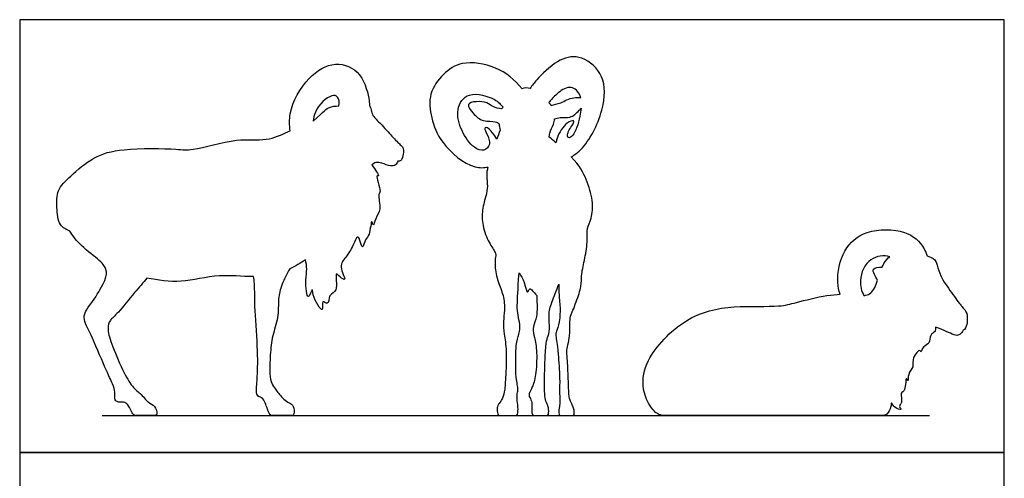
# Model space of a CAD drawing. Units: metres. Extents: x 0 to 3.96, y -0.66 to 3.49.
# Drawn here: x 0 to 3.96, y 1.64 to 3.49 of the extents above; entities that cross this region are included whole.
import ezdxf

# ---------------------------------------------------------------- set-up
doc = ezdxf.new("R2010")
doc.units = ezdxf.units.M
for name, color, linetype, true_color in [('2D$AG-DIAGRAM', 7, 'Continuous', 0xfecc66), ('2D$AG-OUTLINE', 7, 'Continuous', 0x8000ff), ('2D$X-VPRT', 6, 'Continuous', 0xff00ff)]:
    doc.layers.add(name, color=color, linetype=linetype, true_color=true_color)

msp = doc.modelspace()

# ---------------------------------------------------------------- linework, layer by layer
at = {"layer": '2D$AG-DIAGRAM'}
msp.add_lwpolyline([(0.3324, 1.8928), (3.6635, 1.8928)], dxfattribs=at)
at = {"layer": '2D$AG-OUTLINE'}
for points, knots in [([(2.22, 2.9343), (2.2562, 2.8986), (2.2838, 2.8432), (2.3104, 2.758), (2.3032, 2.68), (2.2811, 2.6485), (2.2888, 2.6037), (2.2761, 2.5256), (2.26, 2.4566), (2.2632, 2.4294), (2.2534, 2.3829), (2.2207, 2.2976), (2.2146, 2.2856), (2.2164, 2.2344), (2.2124, 2.1941), (2.2019, 2.1603), (2.2037, 2.1418), (2.2095, 2.0485), (2.2102, 1.9701), (2.2181, 1.9502), (2.2241, 1.9365), (2.2291, 1.9251), (2.2332, 1.9158), (2.2332, 1.8928), (2.2258, 1.8928), (2.2127, 1.8928), (2.1982, 1.8928), (2.1777, 1.8928), (2.1732, 1.8928), (2.1703, 1.9034), (2.1703, 1.9125), (2.1726, 1.9247), (2.1753, 1.94), (2.1756, 1.9658), (2.1722, 1.992), (2.1763, 2.0306), (2.1675, 2.1535), (2.1632, 2.1883), (2.1577, 2.2169), (2.1589, 2.2278), (2.1748, 2.2638), (2.1772, 2.3405), (2.1706, 2.3703), (2.1702, 2.4213), (2.1617, 2.3969), (2.1389, 2.3422), (2.1283, 2.3004), (2.136, 2.2369), (2.1245, 2.2054), (2.1183, 2.1816), (2.1142, 2.0949), (2.1128, 2.029), (2.1133, 1.9761), (2.1173, 1.9504), (2.1263, 1.9346), (2.1308, 1.9159), (2.1298, 1.8928), (2.1231, 1.8928), (2.1139, 1.8928), (2.1036, 1.8928), (2.0828, 1.8928), (2.0725, 1.8928), (2.0625, 1.8928), (2.0625, 1.9107), (2.0625, 1.9219), (2.0625, 1.9336), (2.0628, 1.9511), (2.0495, 1.9713), (2.051, 1.9825), (2.0634, 2.0049), (2.0787, 2.0475), (2.0842, 2.1526), (2.0726, 2.2118), (2.0637, 2.24), (2.0787, 2.2793), (2.0848, 2.3098), (2.0819, 2.3763), (2.0689, 2.3889), (2.0534, 2.416), (2.0427, 2.3735), (2.0363, 2.426), (2.0188, 2.4561), (2.0105, 2.467), (2.0061, 2.3907), (2.0026, 2.3413), (2.0041, 2.3066), (2.0129, 2.2678), (2.0158, 2.2316), (1.9991, 2.1902), (1.997, 2.1346), (1.997, 2.0502), (2.0026, 2.024), (2.0073, 1.9987), (2.0044, 1.9899), (2.0009, 1.9599), (2.0056, 1.9376), (2.007, 1.9154), (2.0044, 1.8928), (1.9994, 1.8928), (1.9846, 1.8928), (1.9479, 1.8928), (1.9358, 1.8928), (1.9226, 1.8928), (1.9226, 1.9193), (1.9238, 1.9319), (1.9265, 1.9369), (1.9414, 1.954), (1.9523, 1.986), (1.9563, 2.0332), (1.9613, 2.1595), (1.9501, 2.2216), (1.9461, 2.2739), (1.9537, 2.3127), (1.9497, 2.3781), (1.9243, 2.4289), (1.9114, 2.499), (1.9154, 2.5277), (1.9173, 2.5409), (1.9128, 2.5557), (1.8849, 2.5923), (1.8595, 2.6689), (1.8625, 2.7272), (1.8818, 2.7918), (1.8849, 2.8227), (1.878, 2.861), (1.8836, 2.8869), (1.8853, 2.8934), (1.8698, 2.8898), (1.806, 2.8895), (1.6941, 2.9867), (1.6559, 3.088), (1.6439, 3.1898), (1.7037, 3.2711), (1.7809, 3.3236), (1.9234, 3.303), (1.9942, 3.244), (2.0226, 3.2087), (2.0327, 3.2126), (2.0441, 3.2127), (2.055, 3.2099), (2.0637, 3.2221), (2.0815, 3.2462), (2.1626, 3.3266), (2.2527, 3.3496), (2.3546, 3.2757), (2.3613, 3.1401), (2.2932, 2.9899), (2.2374, 2.9427), (2.22, 2.9343)], [0, 0, 0, 0, 4.358184, 8.716368, 13.074552, 17.432736, 21.790919, 26.149103, 30.507287, 34.865471, 39.223655, 43.581839, 47.940023, 52.298207, 56.656391, 61.014574, 65.372758, 69.730942, 74.089126, 78.44731, 82.603559, 82.805494, 87.163678, 91.521862, 95.880046, 100.238229, 104.596413, 108.954597, 113.312781, 117.670965, 122.029149, 123.686975, 126.387333, 130.745517, 135.103701, 139.461884, 143.820068, 148.178252, 152.536436, 156.89462, 161.252804, 165.610988, 169.969172, 169.969172, 169.969172, 173.849658, 178.164684, 182.47971, 186.794737, 191.109763, 195.42479, 199.739816, 204.054843, 208.369869, 212.307764, 212.684895, 216.999922, 221.314948, 225.629975, 229.945001, 234.260028, 238.575054, 242.890081, 247.205107, 249.773948, 251.520133, 255.83516, 260.150186, 264.465213, 268.780239, 273.095266, 277.410292, 281.725319, 286.040345, 290.355371, 294.670398, 294.670398, 294.670398, 296.577807, 297.845237, 299.901123, 301.422597, 301.422597, 301.422597, 306.103605, 310.784613, 315.465622, 320.14663, 324.827638, 329.508646, 334.189654, 338.870662, 343.55167, 348.232678, 352.913686, 357.330189, 357.594694, 362.275702, 366.95671, 371.637718, 376.318726, 380.999734, 385.680742, 390.36175, 391.193456, 395.042758, 399.723766, 404.404774, 409.085782, 413.76679, 418.447798, 423.128806, 427.809814, 432.490823, 437.171831, 441.852839, 446.533847, 448.866756, 451.214855, 455.895863, 460.576871, 465.257879, 469.938887, 474.619895, 479.300903, 480.748709, 480.748709, 480.748709, 482.328343, 486.354019, 489.687147, 492.779919, 495.858034, 498.838002, 502.500098, 506.197607, 506.197607, 506.197607, 507.604963, 507.604963, 507.604963, 509.732635, 513.060639, 516.020173, 519.293398, 522.877936, 527.154356, 529.229124, 529.229124, 529.229124, 529.229124]), ([(0.9413, 2.4525), (0.9431, 2.4439), (0.9473, 2.4131), (0.9446, 2.329), (0.9615, 2.1409), (0.9553, 2.0283), (0.9509, 1.9791), (0.9625, 1.968), (0.9832, 1.9604), (0.9913, 1.9367), (0.9987, 1.9132), (1.0079, 1.8928), (1.0223, 1.8928), (1.0594, 1.8928), (1.0832, 1.8928), (1.097, 1.8928), (1.1058, 1.8928), (1.1047, 1.9343), (1.0859, 1.9434), (1.0708, 1.9518), (1.0526, 1.969), (1.03, 1.9973), (1.0134, 2.0217), (1.0051, 2.0527), (1.0085, 2.1379), (1.0157, 2.2153), (1.0433, 2.2845), (1.04, 2.3686), (1.0519, 2.4106), (1.0741, 2.4631), (1.0877, 2.4837), (1.1101, 2.494), (1.1312, 2.5063), (1.1507, 2.5195), (1.1535, 2.5073), (1.1583, 2.4791), (1.1492, 2.445), (1.1575, 2.3407), (1.1802, 2.4145), (1.1758, 2.3748), (1.2292, 2.289), (1.2122, 2.3653), (1.2457, 2.3313), (1.2425, 2.3844), (1.2858, 2.3878), (1.2661, 2.4783), (1.2887, 2.4494), (1.321, 2.4299), (1.281, 2.4964), (1.3158, 2.5305), (1.3427, 2.5748), (1.3585, 2.6204), (1.3715, 2.5991), (1.3791, 2.5552), (1.3918, 2.6072), (1.4097, 2.6146), (1.4167, 2.693), (1.4235, 2.647), (1.4331, 2.6925), (1.4579, 2.7192), (1.4404, 2.7855), (1.4589, 2.791), (1.4295, 2.8655), (1.4527, 2.8526), (1.4311, 2.8836), (1.4185, 2.9017), (1.423, 2.906), (1.4346, 2.9139), (1.4592, 2.9107), (1.4923, 2.8947), (1.5144, 2.9), (1.5209, 2.9116), (1.5225, 2.9172), (1.527, 2.9166), (1.5373, 2.9185), (1.5427, 2.9385), (1.5487, 2.9645), (1.5364, 2.9803), (1.5148, 2.9985), (1.4849, 3.035), (1.4354, 3.0858), (1.4182, 3.1037), (1.4151, 3.1292), (1.4101, 3.1375), (1.4078, 3.1416), (1.4086, 3.146), (1.4069, 3.1708), (1.3827, 3.2793), (1.2669, 3.3261), (1.1557, 3.2563), (1.0853, 3.1373), (1.0855, 3.0614), (1.0891, 3.0392), (1.086, 3.0379), (1.0588, 3.0259), (0.989, 2.9939), (0.8761, 3.0146), (0.6947, 2.9564), (0.6326, 2.9681), (0.4142, 2.9704), (0.2987, 2.9392), (0.2062, 2.8588), (0.1481, 2.8027), (0.1492, 2.7315), (0.1553, 2.6567), (0.1879, 2.641), (0.2021, 2.6356), (0.2147, 2.6128), (0.2497, 2.5713), (0.3324, 2.5114), (0.3501, 2.4813), (0.3508, 2.4458), (0.3003, 2.3577), (0.2447, 2.2925), (0.2809, 2.2378), (0.3481, 2.0715), (0.378, 2.0153), (0.3841, 1.9881), (0.3801, 1.9507), (0.403, 1.9445), (0.4241, 1.9478), (0.4363, 1.9369), (0.4468, 1.916), (0.4573, 1.8928), (0.4724, 1.8928), (0.4945, 1.8928), (0.5275, 1.8928), (0.5399, 1.8928), (0.5573, 1.8928), (0.5453, 1.9354), (0.5233, 1.9409), (0.5051, 1.9594), (0.4858, 1.9822), (0.4546, 2.0037), (0.4161, 2.069), (0.3642, 2.1917), (0.3518, 2.2458), (0.3623, 2.2781), (0.3892, 2.297), (0.4584, 2.3833), (0.4973, 2.4285), (0.5125, 2.4461), (0.5575, 2.437), (0.6521, 2.4226), (0.7878, 2.4636), (0.8951, 2.4524), (0.9413, 2.4525)], [14.648583, 14.648583, 14.648583, 14.648583, 17.241208, 22.988278, 28.735347, 34.482417, 40.229486, 45.976556, 51.723625, 55.945731, 57.470695, 63.217764, 68.964834, 74.711903, 80.458972, 86.206042, 91.953111, 97.700181, 103.44725, 108.761367, 109.19432, 114.941389, 120.688459, 126.435528, 132.182598, 137.929667, 143.676737, 149.423806, 155.170876, 159.833649, 159.833649, 159.833649, 161.585901, 161.585901, 161.585901, 163.536319, 165.680193, 168.252123, 170.027213, 171.504479, 174.13147, 175.88257, 177.253317, 179.055786, 180.905572, 183.412278, 184.785118, 186.230049, 188.495062, 190.620606, 193.020137, 194.912493, 196.194778, 197.870995, 199.642704, 201.291837, 203.559123, 204.747134, 206.390657, 208.47126, 210.875947, 212.087345, 214.611325, 215.352474, 217.566379, 217.566379, 217.566379, 218.939263, 220.494039, 222.415173, 223.840094, 225.170142, 225.170142, 225.170142, 226.171023, 227.584967, 229.304841, 230.232514, 231.133706, 233.550611, 236.218037, 237.788452, 239.321534, 240.524414, 240.524414, 240.524414, 241.581333, 244.923936, 248.19991, 251.677258, 255.701701, 257.487212, 257.487212, 257.487212, 257.882689, 260.923454, 264.392692, 268.632759, 271.28178, 275.864003, 279.431818, 282.871317, 285.641238, 288.264698, 290.920988, 293.066065, 293.066065, 293.066065, 298.093753, 304.618097, 311.142441, 317.666786, 324.19113, 330.715474, 337.239818, 343.764163, 350.288507, 356.812851, 363.337195, 369.86154, 376.385884, 382.910228, 384.858839, 389.434572, 395.958917, 402.483261, 409.007605, 415.531949, 422.056294, 428.580638, 435.104982, 437.679147, 441.629326, 448.153671, 454.678015, 461.202359, 467.726703, 474.251047, 480.775392, 487.299736, 492.277338, 492.277338, 492.277338, 495.999118, 499.966998, 503.068981, 503.068981, 503.068981, 503.068981]), ([(2.259, 3.172), (2.2509, 3.174), (2.2187, 3.1745), (2.18, 3.1497), (2.1526, 3.1449), (2.1395, 3.1419), (2.1392, 3.1424), (2.1364, 3.1467), (2.1332, 3.1502), (2.1303, 3.153), (2.131, 3.1539), (2.1318, 3.1549), (2.1399, 3.1654), (2.1608, 3.1877), (2.213, 3.2262), (2.2501, 3.2005), (2.2578, 3.1773), (2.259, 3.172)], [8.805413, 8.805413, 8.805413, 8.805413, 9.90966, 12.296881, 14.31069, 14.31069, 14.31069, 14.404476, 15.080705, 15.080705, 15.080705, 15.329091, 15.329091, 17.521085, 19.918041, 22.131797, 22.723832, 22.723832, 22.723832, 22.723832]), ([(1.1821, 3.0778), (1.183, 3.0902), (1.194, 3.1393), (1.2514, 3.1863), (1.2842, 3.1795), (1.2878, 3.1515), (1.2851, 3.14), (1.2702, 3.1389), (1.2454, 3.1375), (1.2264, 3.1205), (1.1821, 3.0778)], [-7.527464, -7.527464, -7.527464, -7.527464, -6.496513, -3.434183, -1.885757, 0, 0, 0, 1.883787, 3.788568, 3.788568, 3.788568, 3.788568]), ([(1.9461, 3.1346), (1.9362, 3.1464), (1.9163, 3.1697), (1.8035, 3.2042), (1.7529, 3.1246), (1.7755, 3.0385), (1.8242, 2.9703), (1.8697, 2.9544), (1.8989, 2.9847), (1.8831, 3.0249), (1.8692, 3.048), (1.8797, 3.0564), (1.9008, 3.0378), (1.9158, 3.0144), (1.9207, 3.005), (1.9248, 3.0171), (1.9294, 3.0297), (1.9345, 3.0424), (1.9317, 3.0501), (1.9306, 3.0578), (1.9302, 3.068), (1.9254, 3.071), (1.9156, 3.0794), (1.8633, 3.0743), (1.8272, 3.1067), (1.7935, 3.1495), (1.8405, 3.1588), (1.8824, 3.1552), (1.905, 3.1345), (1.9289, 3.129), (1.9406, 3.1274), (1.9423, 3.13), (1.9441, 3.1324), (1.9461, 3.1346)], [0, 0, 0, 0, 2.1607, 5.358946, 8.093687, 11.048436, 13.938447, 15.952823, 17.743369, 19.795218, 21.358578, 22.174988, 24.03408, 25.153518, 25.153518, 25.153518, 26.80604, 26.80604, 26.80604, 28.255375, 28.255375, 28.255375, 29.566543, 31.749407, 34.031944, 36.020686, 37.857208, 39.949792, 41.664697, 43.552611, 43.552611, 43.552611, 43.97996, 43.97996, 43.97996, 43.97996]), ([(2.1587, 2.9911), (2.1599, 2.9967), (2.169, 3.0283), (2.1962, 3.0712), (2.2335, 3.0839), (2.2285, 3.065), (2.2019, 3.0313), (2.2078, 3.0066), (2.2349, 3.0214), (2.2525, 3.0774), (2.2595, 3.12), (2.2605, 3.1307), (2.258, 3.1277), (2.243, 3.1104), (2.2186, 3.0893), (2.176, 3.0952), (2.1612, 3.0895), (2.1539, 3.0871), (2.1533, 3.0798), (2.1489, 3.0628), (2.1365, 3.0392), (2.1327, 3.0213), (2.1323, 3.0161), (2.1322, 3.0141), (2.1412, 3.0078), (2.1506, 2.9994), (2.1587, 2.9911)], [-23.515676, -23.515676, -23.515676, -23.515676, -22.921403, -20.183797, -18.5474, -17.480346, -15.349084, -14.058306, -12.663168, -9.787636, -8.788996, -8.788996, -8.788996, -8.346742, -6.181044, -4.202765, -2.680085, -2.680085, -2.680085, -1.477302, 0.283371, 0.723169, 0.990305, 0.990305, 0.990305, 2.34826, 2.34826, 2.34826, 2.34826]), ([(3.7982, 2.2364), (3.8002, 2.2372), (3.8101, 2.2432), (3.816, 2.2669), (3.8137, 2.2802), (3.8177, 2.3037), (3.7996, 2.3248), (3.7849, 2.342), (3.7745, 2.3567), (3.7271, 2.4221), (3.7077, 2.4524), (3.693, 2.4988), (3.6881, 2.522), (3.6638, 2.5329), (3.6539, 2.5362), (3.6506, 2.5454), (3.6319, 2.5885), (3.5685, 2.6443), (3.4059, 2.6451), (3.3111, 2.5634), (3.2875, 2.4508), (3.2981, 2.3954), (3.3035, 2.3808), (3.2869, 2.3805), (3.2348, 2.3755), (3.1243, 2.3478), (3.0563, 2.3281), (2.8672, 2.3384), (2.6783, 2.2966), (2.5183, 2.1252), (2.504, 2.0121), (2.5206, 1.9637), (2.5314, 1.9429), (2.5502, 1.911), (2.5753, 1.8928), (2.5989, 1.8928), (2.6316, 1.8928), (2.6506, 1.8928), (2.6688, 1.8928), (2.6693, 1.8928), (2.6698, 1.8928), (2.6749, 1.8928), (2.6882, 1.8928), (2.8258, 1.8928), (2.8824, 1.8928), (2.9351, 1.8928), (3.0055, 1.8928), (3.0553, 1.8928), (3.0779, 1.8928), (3.0921, 1.8928), (3.1104, 1.8928), (3.1266, 1.8928), (3.1337, 1.8928), (3.1344, 1.8928), (3.1502, 1.8928), (3.2389, 1.8928), (3.4246, 1.8928), (3.4544, 1.8928), (3.4764, 1.8928), (3.4912, 1.8928), (3.5064, 1.9207), (3.5096, 1.9393), (3.5099, 1.9442), (3.5133, 1.9375), (3.519, 1.9266), (3.5573, 1.9095), (3.5366, 1.9316), (3.5575, 1.9426), (3.5422, 1.9868), (3.5693, 1.9899), (3.5664, 2.0577), (3.5786, 2.0225), (3.5747, 2.0647), (3.6031, 2.0871), (3.5894, 2.1248), (3.6261, 2.163), (3.6273, 2.1422), (3.6377, 2.1749), (3.667, 2.1806), (3.6635, 2.2184), (3.686, 2.2279), (3.6876, 2.2418), (3.6879, 2.2479), (3.6932, 2.2465), (3.7215, 2.238), (3.766, 2.2117), (3.7858, 2.2174), (3.7958, 2.2297), (3.7982, 2.2364)], [4.670474, 4.670474, 4.670474, 4.670474, 5.051644, 6.754382, 7.944986, 9.45363, 11.187339, 11.443486, 13.124959, 15.917644, 17.924982, 20.058662, 21.841136, 22.76366, 22.76366, 22.76366, 23.675809, 26.89103, 30.776163, 34.207491, 37.831432, 39.271464, 39.271464, 39.271464, 41.048113, 44.600983, 47.316444, 51.565531, 56.052348, 60.769577, 64.034983, 66.694549, 66.694549, 66.694549, 70.80005, 74.90555, 79.01105, 83.002348, 83.002348, 83.002348, 83.688079, 83.688083, 89.174174, 94.660265, 100.146356, 105.632446, 111.118537, 116.604628, 118.754151, 122.090718, 127.576809, 133.0629, 133.748642, 133.748642, 133.748642, 135.064913, 140.93701, 148.190776, 155.444541, 162.698307, 169.952073, 172.624399, 172.624399, 172.624399, 174.122991, 175.751884, 176.931445, 178.253767, 180.175007, 181.626101, 183.752909, 184.769829, 186.35456, 188.229182, 190.173716, 192.123675, 192.891252, 194.40164, 196.068712, 197.817285, 199.263989, 200.619762, 200.619762, 200.619762, 201.231562, 203.879178, 205.2015, 206.671489, 206.671489, 206.671489, 206.671489]), ([(3.4545, 2.438), (3.4508, 2.4268), (3.4392, 2.3946), (3.4204, 2.3789), (3.4017, 2.376), (3.3995, 2.3757), (3.389, 2.3924), (3.376, 2.4453), (3.4167, 2.5335), (3.4802, 2.5385), (3.504, 2.5324), (3.4949, 2.5259), (3.4835, 2.5133), (3.475, 2.496), (3.4724, 2.4898), (3.4581, 2.4907), (3.4295, 2.4855), (3.4402, 2.4642), (3.4497, 2.4452), (3.4545, 2.438)], [30.514402, 30.514402, 30.514402, 30.514402, 31.582477, 33.778707, 34.064437, 34.064437, 34.064437, 36.209202, 39.279084, 42.075325, 42.075325, 42.075325, 43.272049, 43.87801, 43.87801, 43.87801, 45.778544, 47.25602, 48.357589, 48.357589, 48.357589, 48.357589])]:
    msp.add_open_spline(points, degree=3, knots=knots, dxfattribs=at)
at = {"layer": '2D$X-VPRT'}
for points in [[(0, 1.7434), (3.9645, 1.7434), (3.9645, 3.4869), (0, 3.4869)], [(0, 0), (3.9645, 0), (3.9645, 1.7434), (0, 1.7434)]]:
    msp.add_lwpolyline(points, close=True, dxfattribs=at)

doc.saveas('drawing.dxf')
